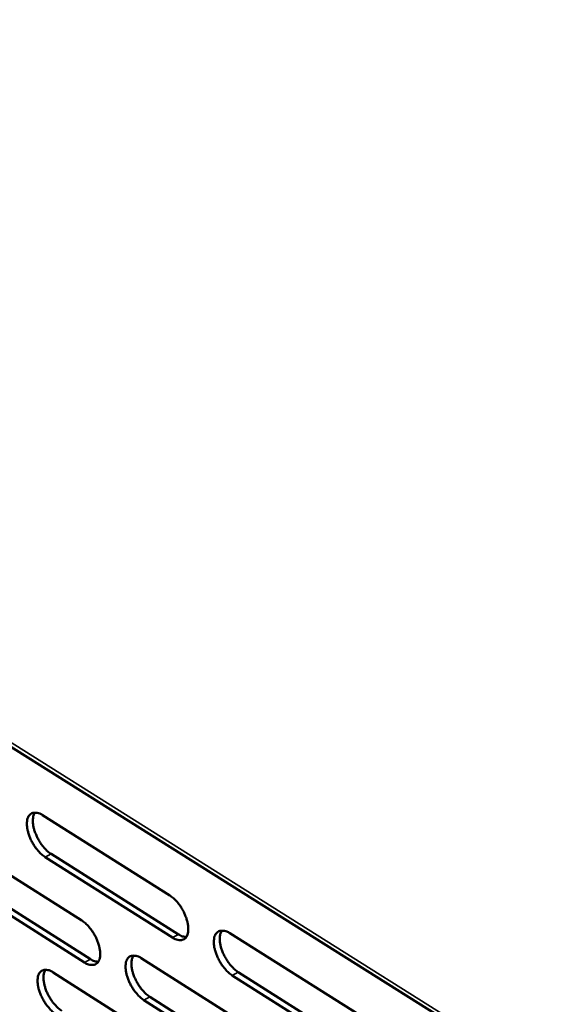
# Model space of a CAD drawing. Units: millimetres. Extents: x 65 to 5840, y 100 to 4100.
# Drawn here: x 4835 to 4893, y 3116 to 3223 of the extents above; entities that cross this region are included whole.
import ezdxf

# ---------------------------------------------------------------- set-up
doc = ezdxf.new("R2010")
doc.units = ezdxf.units.MM
doc.header["$LTSCALE"] = 20
doc.layers.add('Visible (ISO)', color=7, linetype='Continuous', lineweight=50)
doc.layers.add('Visible Narrow (ISO)', color=7, linetype='Continuous', lineweight=35)

msp = doc.modelspace()

# ---------------------------------------------------------------- linework, layer by layer
at = {"layer": 'Visible (ISO)'}
for p, q in [((4701.38, 3227.46), (5026.45, 3023.02)), ((4837.71, 3136.46), (4851.54, 3127.74)), ((4828.29, 3133.69), (4841.99, 3125.01)), ((4851.83, 3123.16), (4838.02, 3131.89)), ((4838.66, 3132.24), (4852.47, 3123.51)), ((4829.25, 3129.5), (4842.93, 3120.81)), ((4842.29, 3120.46), (4828.61, 3129.15)), ((4858.04, 3123.64), (4872.06, 3114.79)), ((4848.43, 3120.93), (4862.32, 3112.12)), ((4838.86, 3119.38), (4852.63, 3110.62)), ((4872.33, 3110.2), (4858.32, 3119.05)), ((4858.96, 3119.41), (4872.97, 3110.55)), ((4849.36, 3116.72), (4863.24, 3107.91)), ((4862.6, 3107.56), (4848.72, 3116.37))]:
    msp.add_line(p, q, dxfattribs=at)
at = {"layer": 'Visible (ISO)', "flags": 128}
for points in [[(4838.02, 3131.89, -0.023016), (4837.64, 3132.17, -0.041398), (4837.44, 3132.36, -0.007652), (4837.04, 3132.83, -0.022134), (4836.91, 3133.01, -0.019157), (4836.68, 3133.38, -0.019403), (4836.47, 3133.77, -0.020999), (4836.31, 3134.15, -0.019512), (4836.17, 3134.57, -0.026394), (4836.09, 3134.92, -0.022889), (4836.03, 3135.33, -0.037812), (4836.03, 3135.64, -0.033378), (4836.07, 3135.98, -0.058241), (4836.15, 3136.23, -0.058559), (4836.29, 3136.45, -0.078646), (4836.46, 3136.61, -0.079618), (4836.66, 3136.7, -0.067554), (4836.82, 3136.72, -0.031932), (4837.15, 3136.7, -0.072853), (4837.42, 3136.63, -0.058259), (4837.71, 3136.46)], [(4836.89, 3136.73, 0.037378), (4836.74, 3136.43, 0.065734), (4836.7, 3136.24, 0.018162), (4836.67, 3135.81, 0.03501), (4836.68, 3135.59, 0.021849), (4836.74, 3135.19, 0.02499), (4836.83, 3134.84, 0.018995), (4836.98, 3134.43, 0.020262), (4837.14, 3134.06, 0.019052), (4837.34, 3133.68, 0.018724), (4837.58, 3133.32, 0.021782), (4837.7, 3133.15, 0.007388), (4838.1, 3132.69, 0.040778), (4838.29, 3132.51, 0.022616), (4838.66, 3132.24)], [(4851.54, 3127.74, -0.023074), (4851.93, 3127.45, -0.041449), (4852.12, 3127.26, -0.007689), (4852.53, 3126.79, -0.022197), (4852.66, 3126.61, -0.019303), (4852.89, 3126.24, -0.019517), (4853.1, 3125.85, -0.021208), (4853.26, 3125.46, -0.019687), (4853.4, 3125.04, -0.02671), (4853.48, 3124.69, -0.023185), (4853.54, 3124.28, -0.038292), (4853.54, 3123.97, -0.033955), (4853.49, 3123.62, -0.05877), (4853.41, 3123.37, -0.059251), (4853.27, 3123.15, -0.078461), (4853.1, 3123, -0.0793), (4852.89, 3122.91, -0.066543), (4852.73, 3122.88, -0.031417), (4852.4, 3122.91, -0.072089), (4852.13, 3122.98, -0.057493), (4851.83, 3123.16)], [(4841.99, 3125.01, -0.022962), (4842.37, 3124.72, -0.041296), (4842.57, 3124.54, -0.007625), (4842.97, 3124.06, -0.022085), (4843.1, 3123.89, -0.01918), (4843.33, 3123.51, -0.019398), (4843.54, 3123.13, -0.021075), (4843.7, 3122.75, -0.019556), (4843.84, 3122.33, -0.026564), (4843.92, 3121.98, -0.023026), (4843.98, 3121.57, -0.03816), (4843.98, 3121.26, -0.033778), (4843.93, 3120.92, -0.058801), (4843.85, 3120.67, -0.059325), (4843.72, 3120.45, -0.078887), (4843.55, 3120.3, -0.079779), (4843.34, 3120.21, -0.066904), (4843.19, 3120.19, -0.031542), (4842.85, 3120.21, -0.07218), (4842.59, 3120.28, -0.057674), (4842.29, 3120.46)], [(4852.47, 3123.51, 0.039392), (4852.69, 3123.38, 0.039392), (4852.92, 3123.29, 0.033057), (4853.12, 3123.25, 0.033057), (4853.32, 3123.23)], [(4858.32, 3119.05, -0.023037), (4857.93, 3119.34, -0.04136), (4857.74, 3119.53, -0.007658), (4857.33, 3120.01, -0.022163), (4857.2, 3120.18, -0.019322), (4856.96, 3120.56, -0.019519), (4856.76, 3120.95, -0.021248), (4856.6, 3121.33, -0.019712), (4856.46, 3121.75, -0.026772), (4856.37, 3122.1, -0.023232), (4856.32, 3122.52, -0.038368), (4856.32, 3122.83, -0.034024), (4856.37, 3123.17, -0.058807), (4856.45, 3123.42, -0.059233), (4856.59, 3123.64, -0.078339), (4856.76, 3123.8, -0.079087), (4856.97, 3123.89, -0.0664), (4857.13, 3123.91, -0.031332), (4857.47, 3123.89, -0.072036), (4857.74, 3123.81, -0.057412), (4858.04, 3123.64)], [(4857.18, 3123.92, 0.037531), (4857.04, 3123.61, 0.065853), (4856.99, 3123.43, 0.018254), (4856.96, 3123, 0.035184), (4856.97, 3122.77, 0.022031), (4857.03, 3122.37, 0.025166), (4857.12, 3122.02, 0.019115), (4857.27, 3121.61, 0.020401), (4857.43, 3121.23, 0.019115), (4857.64, 3120.86, 0.018822), (4857.87, 3120.49, 0.02176), (4858, 3120.33, 0.007357), (4858.4, 3119.86, 0.040654), (4858.59, 3119.68, 0.022579), (4858.96, 3119.41)], [(4848.72, 3116.37, -0.022925), (4848.34, 3116.66, -0.041208), (4848.15, 3116.85, -0.007594), (4847.74, 3117.32, -0.022052), (4847.61, 3117.49, -0.019198), (4847.38, 3117.87, -0.019401), (4847.17, 3118.26, -0.021115), (4847.01, 3118.64, -0.019581), (4846.87, 3119.06, -0.026625), (4846.79, 3119.41, -0.023073), (4846.74, 3119.82, -0.038236), (4846.73, 3120.12, -0.033846), (4846.78, 3120.46, -0.058838), (4846.86, 3120.71, -0.059308), (4847, 3120.93, -0.078767), (4847.17, 3121.09, -0.079566), (4847.37, 3121.18, -0.066761), (4847.53, 3121.2, -0.031458), (4847.87, 3121.18, -0.072128), (4848.13, 3121.1, -0.057594), (4848.43, 3120.93)], [(4847.59, 3121.21, 0.037331), (4847.44, 3120.9, 0.06563), (4847.4, 3120.72, 0.018107), (4847.37, 3120.29, 0.034983), (4847.38, 3120.07, 0.021856), (4847.45, 3119.67, 0.024991), (4847.54, 3119.32, 0.018977), (4847.68, 3118.91, 0.020255), (4847.85, 3118.54, 0.018991), (4848.05, 3118.17, 0.018692), (4848.28, 3117.81, 0.021643), (4848.41, 3117.64, 0.007289), (4848.8, 3117.18, 0.04049), (4848.99, 3117, 0.022461), (4849.36, 3116.72)], [(4842.93, 3120.81, 0.03908), (4843.14, 3120.68, 0.03908), (4843.37, 3120.59, 0.032777), (4843.57, 3120.55, 0.032777), (4843.77, 3120.53)], [(4839.16, 3114.86, -0.022827), (4838.78, 3115.14, -0.041078), (4838.59, 3115.33, -0.007538), (4838.19, 3115.8, -0.021953), (4838.06, 3115.97, -0.019082), (4837.83, 3116.34, -0.019291), (4837.63, 3116.73, -0.020985), (4837.46, 3117.11, -0.019456), (4837.32, 3117.52, -0.026474), (4837.24, 3117.87, -0.022913), (4837.19, 3118.28, -0.038085), (4837.18, 3118.58, -0.033651), (4837.23, 3118.92, -0.058828), (4837.31, 3119.17, -0.059328), (4837.45, 3119.39, -0.079158), (4837.61, 3119.54, -0.080019), (4837.82, 3119.63, -0.06715), (4837.97, 3119.65, -0.031603), (4838.3, 3119.63, -0.072258), (4838.57, 3119.56, -0.057804), (4838.86, 3119.38)], [(4838.03, 3119.66, 0.037145), (4837.89, 3119.36, 0.065424), (4837.85, 3119.17, 0.017972), (4837.82, 3118.75, 0.034796), (4837.84, 3118.53, 0.021694), (4837.9, 3118.13, 0.024829), (4837.99, 3117.79, 0.01885), (4838.13, 3117.38, 0.02012), (4838.3, 3117.01, 0.018881), (4838.5, 3116.64, 0.018573), (4838.73, 3116.28, 0.021542), (4838.85, 3116.12, 0.007233), (4839.25, 3115.66, 0.040356), (4839.43, 3115.48, 0.02236), (4839.8, 3115.2)]]:
    msp.add_lwpolyline(points, format="xyb", dxfattribs=at)
at = {"layer": 'Visible Narrow (ISO)'}
for p, q in [((5026.26, 3023.63), (4701.17, 3228.03)), ((4838.02, 3131.89), (4838.66, 3132.24)), ((4851.83, 3123.16), (4852.47, 3123.51)), ((4842.29, 3120.46), (4842.93, 3120.81)), ((4858.32, 3119.05), (4858.96, 3119.41)), ((4848.72, 3116.37), (4849.36, 3116.72))]:
    msp.add_line(p, q, dxfattribs=at)

doc.saveas('drawing.dxf')
